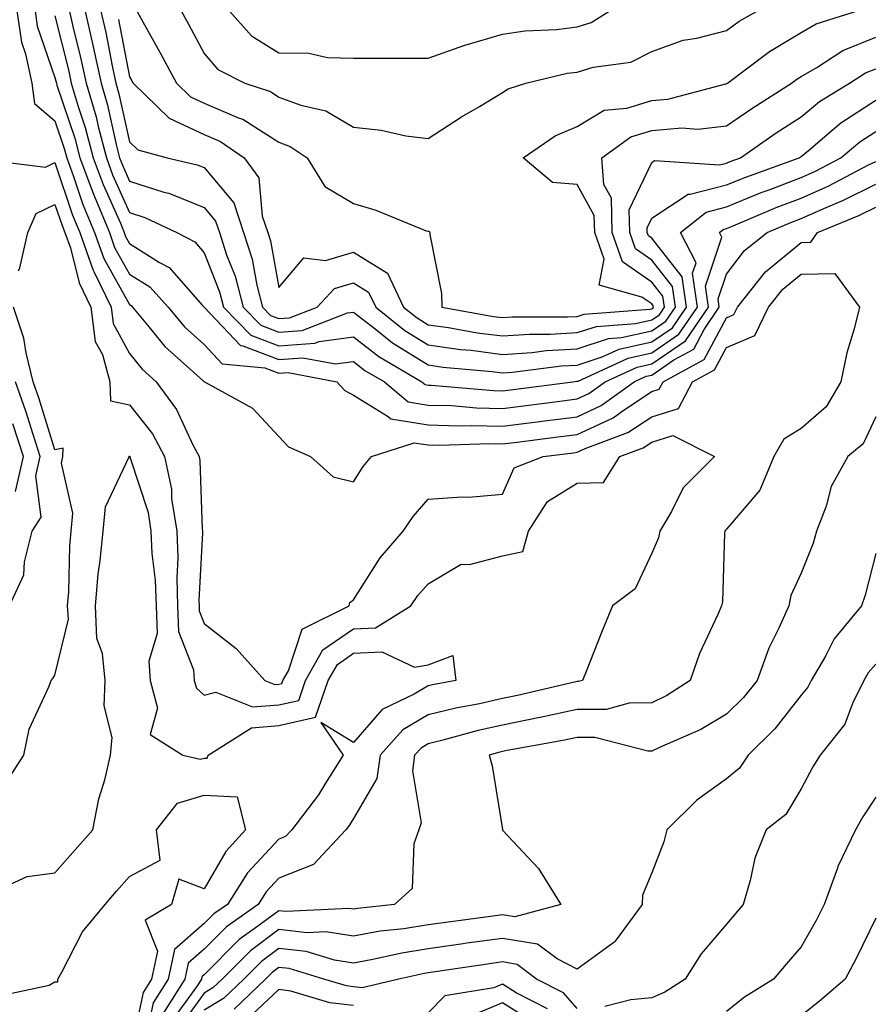
# Model space of a CAD drawing. Units: inches. Extents: x 1005443 to 1008083, y 7250378 to 7253018.
# Drawn here: x 1006153 to 1006267, y 7251219 to 7251350 of the extents above; entities that cross this region are included whole.
import ezdxf

# ---------------------------------------------------------------- set-up
doc = ezdxf.new("R2010")
doc.units = ezdxf.units.IN
doc.header["$MEASUREMENT"] = 0
doc.layers.add('Contour_10057250', color=7, linetype='Continuous', true_color=0xad26d8)

msp = doc.modelspace()

# ---------------------------------------------------------------- linework, layer by layer
at = {"layer": 'Contour_10057250'}
for points in [[(1006152.89, 7251351.92, 2975), (1006153.56, 7251347.43, 2975), (1006154.1, 7251345.87, 2975), (1006154.93, 7251341.92, 2975), (1006155.31, 7251339.18, 2975), (1006158.05, 7251336.87, 2975), (1006159.3, 7251333.17, 2975), (1006159.62, 7251331.92, 2975), (1006160.55, 7251329.42, 2975), (1006161.8, 7251325.67, 2975), (1006163.36, 7251321.92, 2975), (1006164.58, 7251318.45, 2975), (1006168.05, 7251312.26, 2975), (1006168.26, 7251312.13, 2975), (1006168.45, 7251311.92, 2975), (1006170.45, 7251309.52, 2975), (1006172.78, 7251306.65, 2975), (1006177.93, 7251302.04, 2975), (1006178.06, 7251301.93, 2975), (1006178.11, 7251301.92, 2975), (1006184.51, 7251298.38, 2975), (1006188.05, 7251294.61, 2975), (1006189.33, 7251293.2, 2975), (1006192.3, 7251291.92, 2975), (1006195.34, 7251289.21, 2975), (1006198.05, 7251288.52, 2975), (1006199.38, 7251290.59, 2975), (1006200.49, 7251291.92, 2975), (1006206.2, 7251293.77, 2975), (1006208.05, 7251293.46, 2975), (1006209.55, 7251293.42, 2975), (1006216.32, 7251293.65, 2975), (1006218.05, 7251293.61, 2975), (1006219.98, 7251293.85, 2975), (1006225.43, 7251294.54, 2975), (1006228.05, 7251294.87, 2975), (1006232.86, 7251297.11, 2975), (1006234.21, 7251298.08, 2975), (1006238.05, 7251300.62, 2975), (1006239.04, 7251300.93, 2975), (1006239.56, 7251301.92, 2975), (1006245.05, 7251304.92, 2975), (1006248.05, 7251310.51, 2975), (1006249.05, 7251310.92, 2975), (1006249.51, 7251311.92, 2975), (1006253.3, 7251316.67, 2975), (1006258.05, 7251320.59, 2975), (1006259.36, 7251320.61, 2975), (1006260.26, 7251321.92, 2975), (1006265.78, 7251324.19, 2975), (1006268.05, 7251325.31, 2975)], [(1006155.33, 7251351.92, 2976), (1006155.68, 7251349.55, 2976), (1006158.05, 7251342.69, 2976), (1006158.21, 7251342.08, 2976), (1006158.24, 7251341.92, 2976), (1006158.31, 7251341.66, 2976), (1006160.7, 7251334.57, 2976), (1006161.4, 7251331.92, 2976), (1006163.2, 7251327.07, 2976), (1006163.43, 7251326.54, 2976), (1006165.34, 7251321.92, 2976), (1006166.05, 7251319.92, 2976), (1006168.05, 7251316.35, 2976), (1006170.76, 7251314.63, 2976), (1006173.24, 7251311.92, 2976), (1006175.42, 7251309.29, 2976), (1006178.05, 7251306.92, 2976), (1006180.48, 7251304.35, 2976), (1006186.19, 7251303.78, 2976), (1006188.05, 7251303.06, 2976), (1006189.29, 7251303.16, 2976), (1006195.83, 7251301.92, 2976), (1006196.91, 7251300.78, 2976), (1006198.05, 7251300.13, 2976), (1006202.7, 7251297.27, 2976), (1006203.08, 7251296.95, 2976), (1006208.05, 7251296.14, 2976), (1006212.15, 7251296.02, 2976), (1006213.89, 7251296.08, 2976), (1006218.05, 7251295.98, 2976), (1006222.7, 7251296.57, 2976), (1006223.32, 7251296.65, 2976), (1006228.05, 7251297.24, 2976), (1006231.24, 7251298.73, 2976), (1006235.66, 7251301.92, 2976), (1006237.31, 7251302.66, 2976), (1006238.05, 7251302.83, 2976), (1006240.99, 7251304.86, 2976), (1006243.66, 7251306.31, 2976), (1006245.05, 7251308.92, 2976), (1006247.09, 7251311.92, 2976), (1006246.94, 7251313.03, 2976), (1006248.05, 7251316.32, 2976), (1006250.45, 7251319.52, 2976), (1006253.5, 7251321.92, 2976), (1006256.69, 7251323.28, 2976), (1006258.05, 7251323.8, 2976), (1006261.42, 7251325.29, 2976), (1006263.73, 7251326.24, 2976), (1006268.05, 7251328.38, 2976)], [(1006159.91, 7251351.92, 2978), (1006160.45, 7251349.52, 2978), (1006161.49, 7251345.36, 2978), (1006162.23, 7251341.92, 2978), (1006163.56, 7251337.43, 2978), (1006163.84, 7251336.13, 2978), (1006164.94, 7251331.92, 2978), (1006165.78, 7251329.65, 2978), (1006168.05, 7251324.6, 2978), (1006170.08, 7251323.95, 2978), (1006174.38, 7251321.92, 2978), (1006176.78, 7251320.65, 2978), (1006178.05, 7251319.21, 2978), (1006180.11, 7251313.98, 2978), (1006180.65, 7251311.92, 2978), (1006184.3, 7251308.17, 2978), (1006188.05, 7251306.72, 2978), (1006192.87, 7251307.1, 2978), (1006193.44, 7251307.31, 2978), (1006198.05, 7251307.95, 2978), (1006201.46, 7251305.33, 2978), (1006207.24, 7251301.92, 2978), (1006207.68, 7251301.55, 2978), (1006208.05, 7251301.49, 2978), (1006208.49, 7251301.48, 2978), (1006216.89, 7251300.76, 2978), (1006218.05, 7251300.73, 2978), (1006219.11, 7251300.86, 2978), (1006227.45, 7251301.92, 2978), (1006227.98, 7251301.99, 2978), (1006228.05, 7251301.99, 2978), (1006228.16, 7251302.03, 2978), (1006234.89, 7251305.08, 2978), (1006238.05, 7251305.79, 2978), (1006241.68, 7251308.29, 2978), (1006244.15, 7251311.92, 2978), (1006243.51, 7251316.46, 2978), (1006243.97, 7251317.84, 2978), (1006241.91, 7251321.92, 2978), (1006245.31, 7251324.66, 2978), (1006248.05, 7251325.38, 2978), (1006252.71, 7251327.26, 2978), (1006253.78, 7251327.65, 2978), (1006258.05, 7251329.27, 2978), (1006259.89, 7251330.08, 2978), (1006263.39, 7251331.92, 2978), (1006265.91, 7251334.06, 2978), (1006268.05, 7251335.46, 2978)], [(1006162.01, 7251351.92, 2979), (1006163.13, 7251347, 2979), (1006163.17, 7251346.8, 2979), (1006164.22, 7251341.92, 2979), (1006165.09, 7251338.96, 2979), (1006166.24, 7251333.73, 2979), (1006166.72, 7251331.92, 2979), (1006167.08, 7251330.95, 2979), (1006168.05, 7251328.78, 2979), (1006172.63, 7251327.34, 2979), (1006173.31, 7251327.18, 2979), (1006178.05, 7251325.28, 2979), (1006179.58, 7251323.45, 2979), (1006180.09, 7251321.92, 2979), (1006181.06, 7251318.91, 2979), (1006182.19, 7251316.06, 2979), (1006183.26, 7251311.92, 2979), (1006185.62, 7251309.49, 2979), (1006188.05, 7251308.55, 2979), (1006191.17, 7251308.8, 2979), (1006197.28, 7251311.15, 2979), (1006198.05, 7251311.26, 2979), (1006200.95, 7251309.02, 2979), (1006203.29, 7251307.16, 2979), (1006208.05, 7251304.19, 2979), (1006210.03, 7251303.9, 2979), (1006216.65, 7251303.32, 2979), (1006218.05, 7251303.14, 2979), (1006219.36, 7251303.23, 2979), (1006225.93, 7251304.04, 2979), (1006228.05, 7251304.17, 2979), (1006231.38, 7251305.25, 2979), (1006233.67, 7251306.3, 2979), (1006238.05, 7251307.27, 2979), (1006240.8, 7251309.17, 2979), (1006242.68, 7251311.92, 2979), (1006242.1, 7251315.97, 2979), (1006238.05, 7251321.16, 2979), (1006237.6, 7251321.47, 2979), (1006237.44, 7251321.92, 2979), (1006237.42, 7251322.55, 2979), (1006238.05, 7251323.85, 2979), (1006242.91, 7251327.06, 2979), (1006243.17, 7251327.04, 2979), (1006248.05, 7251328.3, 2979), (1006250.63, 7251329.34, 2979), (1006257.81, 7251331.92, 2979), (1006257.95, 7251332.02, 2979), (1006258.05, 7251332.09, 2979), (1006259.04, 7251332.91, 2979), (1006263.37, 7251336.6, 2979), (1006268.05, 7251339.65, 2979)], [(1006164.11, 7251351.92, 2980), (1006164.85, 7251348.72, 2980), (1006165.72, 7251344.25, 2980), (1006166.21, 7251341.92, 2980), (1006166.63, 7251340.5, 2980), (1006168.05, 7251334.06, 2980), (1006169.14, 7251333.01, 2980), (1006173.09, 7251331.92, 2980), (1006177.11, 7251330.98, 2980), (1006178.05, 7251330.61, 2980), (1006182.01, 7251325.88, 2980), (1006183.34, 7251321.92, 2980), (1006184.49, 7251318.36, 2980), (1006185.1, 7251314.87, 2980), (1006185.86, 7251311.92, 2980), (1006186.94, 7251310.81, 2980), (1006188.05, 7251310.39, 2980), (1006189.48, 7251310.49, 2980), (1006193.18, 7251311.92, 2980), (1006195.53, 7251314.44, 2980), (1006198.05, 7251315.2, 2980), (1006200.07, 7251313.94, 2980), (1006201.04, 7251311.92, 2980), (1006204.94, 7251308.81, 2980), (1006208.05, 7251306.87, 2980), (1006212.4, 7251306.27, 2980), (1006213.82, 7251306.15, 2980), (1006218.05, 7251305.6, 2980), (1006222, 7251305.87, 2980), (1006223.87, 7251306.1, 2980), (1006228.05, 7251306.34, 2980), (1006232.26, 7251307.71, 2980), (1006233.97, 7251307.84, 2980), (1006238.05, 7251308.75, 2980), (1006239.92, 7251310.05, 2980), (1006241.2, 7251311.92, 2980), (1006240.81, 7251314.68, 2980), (1006238.05, 7251318.22, 2980), (1006235.85, 7251319.72, 2980), (1006235.09, 7251321.92, 2980), (1006235.02, 7251324.95, 2980), (1006238.05, 7251331.31, 2980), (1006238.42, 7251331.55, 2980), (1006247.11, 7251330.98, 2980), (1006248.05, 7251331.23, 2980), (1006248.54, 7251331.43, 2980), (1006249.92, 7251331.92, 2980), (1006254.72, 7251335.25, 2980), (1006258.05, 7251337.41, 2980), (1006260.51, 7251339.46, 2980), (1006264.53, 7251341.92, 2980), (1006266.67, 7251343.3, 2980), (1006268.05, 7251343.85, 2980)], [(1006168.85, 7251351.92, 2982), (1006169.84, 7251350.13, 2982), (1006172.13, 7251346, 2982), (1006174.35, 7251341.92, 2982), (1006176.23, 7251340.1, 2982), (1006178.05, 7251339.26, 2982), (1006182.75, 7251337.22, 2982), (1006183.21, 7251337.08, 2982), (1006188.05, 7251334.04, 2982), (1006189.59, 7251333.46, 2982), (1006191.87, 7251331.92, 2982), (1006194.22, 7251328.09, 2982), (1006198.05, 7251325.82, 2982), (1006201.04, 7251324.91, 2982), (1006207.81, 7251322.16, 2982), (1006208.05, 7251322.08, 2982), (1006208.22, 7251322.09, 2982), (1006208.3, 7251321.92, 2982), (1006208.31, 7251321.66, 2982), (1006209.86, 7251313.73, 2982), (1006209.9, 7251311.92, 2982), (1006216.82, 7251310.69, 2982), (1006218.05, 7251310.53, 2982), (1006219.35, 7251310.62, 2982), (1006226.74, 7251310.61, 2982), (1006228.05, 7251310.69, 2982), (1006228.98, 7251310.99, 2982), (1006237.78, 7251311.65, 2982), (1006238.05, 7251311.71, 2982), (1006238.18, 7251311.79, 2982), (1006238.26, 7251311.92, 2982), (1006238.24, 7251312.11, 2982), (1006238.05, 7251312.35, 2982), (1006236.69, 7251313.28, 2982), (1006231.01, 7251314.88, 2982), (1006231.64, 7251318.33, 2982), (1006230.39, 7251321.92, 2982), (1006230.34, 7251324.21, 2982), (1006228.05, 7251328.37, 2982), (1006224.75, 7251328.62, 2982), (1006220.82, 7251331.92, 2982), (1006225.1, 7251334.87, 2982), (1006228.05, 7251336.14, 2982), (1006231.68, 7251338.29, 2982), (1006234.7, 7251338.57, 2982), (1006238.05, 7251339.61, 2982), (1006240.19, 7251339.78, 2982), (1006247.95, 7251341.82, 2982), (1006248.05, 7251341.83, 2982), (1006248.1, 7251341.87, 2982), (1006248.19, 7251341.92, 2982), (1006253.8, 7251346.17, 2982), (1006258.05, 7251348.73, 2982), (1006260.08, 7251349.89, 2982), (1006266.61, 7251351.92, 2982)], [(1006174.78, 7251351.92, 2983), (1006175.94, 7251349.81, 2983), (1006178.05, 7251345.9, 2983), (1006179.9, 7251343.77, 2983), (1006183.5, 7251341.92, 2983), (1006186.92, 7251340.79, 2983), (1006188.05, 7251340.07, 2983), (1006190.99, 7251338.98, 2983), (1006194.34, 7251338.21, 2983), (1006198.05, 7251336.03, 2983), (1006201.78, 7251335.65, 2983), (1006205.08, 7251334.89, 2983), (1006208.05, 7251334.51, 2983), (1006212.55, 7251337.42, 2983), (1006214.95, 7251338.82, 2983), (1006218.05, 7251340.68, 2983), (1006218.81, 7251341.16, 2983), (1006221.17, 7251341.92, 2983), (1006226.72, 7251343.25, 2983), (1006228.05, 7251343.41, 2983), (1006230.2, 7251344.07, 2983), (1006235.24, 7251344.73, 2983), (1006238.05, 7251346.17, 2983), (1006242.27, 7251347.7, 2983), (1006244.07, 7251347.94, 2983), (1006248.05, 7251348.96, 2983), (1006249.76, 7251350.21, 2983), (1006252.79, 7251351.92, 2983)], [(1006181.14, 7251351.92, 2984), (1006184.41, 7251348.28, 2984), (1006188.05, 7251346, 2984), (1006192.06, 7251345.93, 2984), (1006194.59, 7251345.38, 2984), (1006198.05, 7251345.28, 2984), (1006201.4, 7251345.27, 2984), (1006204.69, 7251345.28, 2984), (1006208.05, 7251345.27, 2984), (1006212.97, 7251347, 2984), (1006213.18, 7251347.05, 2984), (1006218.05, 7251348.5, 2984), (1006221.02, 7251348.95, 2984), (1006225.25, 7251349.12, 2984), (1006228.05, 7251349.47, 2984), (1006229.92, 7251350.05, 2984), (1006232.9, 7251351.92, 2984)], [(1006158.05, 7251350.93, 2977), (1006159.85, 7251343.72, 2977), (1006160.24, 7251341.92, 2977), (1006161.15, 7251338.82, 2977), (1006162.1, 7251335.97, 2977), (1006163.17, 7251331.92, 2977), (1006164.49, 7251328.36, 2977), (1006166.82, 7251323.15, 2977), (1006167.33, 7251321.92, 2977), (1006167.52, 7251321.39, 2977), (1006168.05, 7251320.45, 2977), (1006172.08, 7251317.89, 2977), (1006173.35, 7251317.22, 2977), (1006177.84, 7251312.13, 2977), (1006178.03, 7251311.92, 2977), (1006178.05, 7251311.9, 2977), (1006182.91, 7251306.78, 2977), (1006183.22, 7251306.75, 2977), (1006188.05, 7251304.89, 2977), (1006191.27, 7251305.14, 2977), (1006195.66, 7251304.31, 2977), (1006198.05, 7251304.63, 2977), (1006199.58, 7251303.45, 2977), (1006202.2, 7251301.92, 2977), (1006205.38, 7251299.25, 2977), (1006208.05, 7251298.81, 2977), (1006211.24, 7251298.73, 2977), (1006214.56, 7251298.43, 2977), (1006218.05, 7251298.36, 2977), (1006221.21, 7251298.76, 2977), (1006225.41, 7251299.28, 2977), (1006228.05, 7251299.63, 2977), (1006229.62, 7251300.35, 2977), (1006231.79, 7251301.92, 2977), (1006236.1, 7251303.87, 2977), (1006238.05, 7251304.31, 2977), (1006242.55, 7251307.42, 2977), (1006245.63, 7251311.92, 2977), (1006245.22, 7251314.75, 2977), (1006247.42, 7251321.3, 2977), (1006247.11, 7251321.92, 2977), (1006247.63, 7251322.34, 2977), (1006248.05, 7251322.45, 2977), (1006248.94, 7251322.81, 2977), (1006254.71, 7251325.26, 2977), (1006258.05, 7251326.53, 2977), (1006261.78, 7251328.19, 2977), (1006267.11, 7251330.98, 2977), (1006268.05, 7251331.45, 2977)], [(1006166.57, 7251350.44, 2981), (1006168.05, 7251342.78, 2981), (1006168.35, 7251342.22, 2981), (1006168.52, 7251341.92, 2981), (1006173.37, 7251337.24, 2981), (1006178.05, 7251335.07, 2981), (1006180.25, 7251334.12, 2981), (1006183.42, 7251331.92, 2981), (1006185.39, 7251329.26, 2981), (1006185.84, 7251324.13, 2981), (1006186.59, 7251321.92, 2981), (1006186.95, 7251320.82, 2981), (1006188.05, 7251314.55, 2981), (1006191.42, 7251318.55, 2981), (1006194.32, 7251318.19, 2981), (1006198.05, 7251319.3, 2981), (1006202.61, 7251316.48, 2981), (1006204.78, 7251311.92, 2981), (1006206.6, 7251310.47, 2981), (1006208.05, 7251309.57, 2981), (1006210.78, 7251309.19, 2981), (1006214.63, 7251308.5, 2981), (1006218.05, 7251308.07, 2981), (1006221.66, 7251308.31, 2981), (1006224.44, 7251308.31, 2981), (1006228.05, 7251308.51, 2981), (1006230.62, 7251309.35, 2981), (1006235.87, 7251309.74, 2981), (1006238.05, 7251310.23, 2981), (1006239.06, 7251310.91, 2981), (1006239.74, 7251311.92, 2981), (1006239.52, 7251313.39, 2981), (1006238.05, 7251315.29, 2981), (1006234.11, 7251317.98, 2981), (1006232.74, 7251321.92, 2981), (1006232.63, 7251326.5, 2981), (1006231.6, 7251328.37, 2981), (1006231.34, 7251331.92, 2981), (1006235.24, 7251334.73, 2981), (1006238.05, 7251335.6, 2981), (1006242.05, 7251335.92, 2981), (1006244.2, 7251335.77, 2981), (1006248.05, 7251336.21, 2981), (1006251.44, 7251338.53, 2981), (1006256.75, 7251341.92, 2981), (1006257.49, 7251342.48, 2981), (1006258.05, 7251342.82, 2981), (1006260.15, 7251344.02, 2981), (1006263.67, 7251346.3, 2981), (1006268.05, 7251348.08, 2981)], [(1006148.21, 7251331.76, 2974), (1006156.8, 7251330.67, 2974), (1006158.05, 7251331.29, 2974), (1006160.39, 7251324.26, 2974), (1006161.37, 7251321.92, 2974), (1006163.11, 7251316.98, 2974), (1006163.27, 7251316.7, 2974), (1006165.57, 7251311.92, 2974), (1006165.84, 7251309.71, 2974), (1006168.05, 7251305.71, 2974), (1006169.74, 7251303.61, 2974), (1006171.63, 7251301.92, 2974), (1006174.36, 7251298.23, 2974), (1006176.57, 7251293.4, 2974), (1006177.36, 7251291.92, 2974), (1006177.47, 7251291.34, 2974), (1006177.79, 7251282.18, 2974), (1006177.83, 7251281.92, 2974), (1006177.84, 7251281.71, 2974), (1006177.34, 7251272.63, 2974), (1006177.37, 7251271.92, 2974), (1006177.39, 7251271.26, 2974), (1006178.05, 7251269.57, 2974), (1006182.32, 7251266.19, 2974), (1006186.16, 7251261.92, 2974), (1006187.5, 7251261.37, 2974), (1006188.05, 7251261.42, 2974), (1006188.46, 7251261.51, 2974), (1006188.6, 7251261.92, 2974), (1006189.34, 7251263.21, 2974), (1006191.2, 7251268.77, 2974), (1006197.47, 7251271.92, 2974), (1006197.59, 7251272.38, 2974), (1006198.05, 7251272.71, 2974), (1006201.62, 7251278.35, 2974), (1006204.73, 7251281.92, 2974), (1006206.07, 7251283.9, 2974), (1006208.05, 7251286.21, 2974), (1006212.64, 7251286.51, 2974), (1006213.5, 7251286.47, 2974), (1006218.05, 7251286.85, 2974), (1006219.59, 7251290.38, 2974), (1006223.49, 7251291.92, 2974), (1006227.54, 7251292.43, 2974), (1006228.05, 7251292.5, 2974), (1006229.12, 7251292.99, 2974), (1006234.85, 7251295.12, 2974), (1006238.05, 7251297.24, 2974), (1006241.61, 7251298.36, 2974), (1006243.51, 7251301.92, 2974), (1006246.45, 7251303.52, 2974), (1006248.05, 7251306.51, 2974), (1006251.85, 7251308.12, 2974), (1006253.67, 7251311.92, 2974), (1006255.62, 7251314.35, 2974), (1006258.05, 7251316.36, 2974), (1006262.56, 7251316.43, 2974), (1006265.86, 7251311.92, 2974), (1006265.17, 7251309.04, 2974), (1006264.17, 7251305.8, 2974), (1006263.39, 7251301.92, 2974), (1006261.4, 7251298.57, 2974), (1006258.05, 7251295.66, 2974), (1006255.75, 7251294.22, 2974), (1006254.4, 7251291.92, 2974), (1006252.54, 7251287.43, 2974), (1006248.05, 7251282.2, 2974), (1006247.91, 7251282.06, 2974), (1006247.83, 7251281.92, 2974), (1006247.77, 7251281.64, 2974), (1006247.52, 7251272.45, 2974), (1006247.37, 7251271.92, 2974), (1006246.88, 7251270.75, 2974), (1006244.44, 7251265.53, 2974), (1006243.2, 7251261.92, 2974), (1006240.08, 7251259.89, 2974), (1006238.05, 7251258.9, 2974), (1006235.01, 7251258.88, 2974), (1006231.93, 7251258.04, 2974), (1006228.05, 7251258.02, 2974), (1006223.1, 7251256.97, 2974), (1006223.02, 7251256.95, 2974), (1006218.05, 7251255.95, 2974), (1006214.76, 7251255.21, 2974), (1006210.03, 7251253.9, 2974), (1006208.05, 7251253.41, 2974), (1006207.11, 7251252.86, 2974), (1006206.26, 7251251.92, 2974), (1006205.95, 7251249.82, 2974), (1006207.14, 7251242.83, 2974), (1006206.84, 7251241.92, 2974), (1006206.16, 7251240.03, 2974), (1006205.92, 7251234.05, 2974), (1006203.57, 7251231.92, 2974), (1006198.6, 7251231.37, 2974), (1006198.05, 7251231.28, 2974), (1006197.49, 7251231.36, 2974), (1006189, 7251230.97, 2974), (1006188.05, 7251231.07, 2974), (1006184.77, 7251228.64, 2974), (1006182.76, 7251227.21, 2974), (1006178.05, 7251222.5, 2974), (1006177.74, 7251222.23, 2974), (1006177.67, 7251221.92, 2974), (1006177.02, 7251220.89, 2974), (1006173.67, 7251216.3, 2974)], [(1006153.17, 7251316.8, 2973), (1006153.33, 7251317.2, 2973), (1006154.43, 7251321.92, 2973), (1006155.52, 7251324.45, 2973), (1006158.05, 7251325.68, 2973), (1006159, 7251322.87, 2973), (1006159.39, 7251321.92, 2973), (1006160.11, 7251319.86, 2973), (1006161.3, 7251315.17, 2973), (1006162.86, 7251311.92, 2973), (1006163.44, 7251307.31, 2973), (1006164.41, 7251305.56, 2973), (1006165.41, 7251301.92, 2973), (1006165.49, 7251299.36, 2973), (1006168.05, 7251298.86, 2973), (1006171.1, 7251294.97, 2973), (1006172.72, 7251291.92, 2973), (1006173.65, 7251287.52, 2973), (1006173.68, 7251286.29, 2973), (1006174.37, 7251281.92, 2973), (1006174.51, 7251278.38, 2973), (1006174.37, 7251275.6, 2973), (1006174.49, 7251271.92, 2973), (1006174.61, 7251268.48, 2973), (1006176.62, 7251263.35, 2973), (1006176.72, 7251261.92, 2973), (1006177, 7251260.87, 2973), (1006178.05, 7251259.96, 2973), (1006179.63, 7251260.34, 2973), (1006184.51, 7251258.38, 2973), (1006188.05, 7251258.65, 2973), (1006190.72, 7251259.25, 2973), (1006191.63, 7251261.92, 2973), (1006193.97, 7251266, 2973), (1006198.05, 7251268.83, 2973), (1006200.99, 7251268.98, 2973), (1006205.74, 7251271.92, 2973), (1006206.67, 7251273.3, 2973), (1006208.05, 7251274.86, 2973), (1006212.48, 7251277.49, 2973), (1006213.6, 7251277.47, 2973), (1006218.05, 7251278.63, 2973), (1006220.78, 7251279.19, 2973), (1006221.5, 7251281.92, 2973), (1006224.07, 7251285.9, 2973), (1006228.05, 7251288.36, 2973), (1006231.55, 7251288.42, 2973), (1006233.75, 7251291.92, 2973), (1006236.89, 7251293.08, 2973), (1006238.05, 7251293.85, 2973), (1006240.86, 7251294.73, 2973), (1006246.43, 7251291.92, 2973), (1006242.24, 7251287.73, 2973), (1006240.7, 7251284.57, 2973), (1006239.13, 7251281.92, 2973), (1006238.96, 7251281.01, 2973), (1006238.05, 7251278.97, 2973), (1006235.8, 7251274.17, 2973), (1006232.77, 7251271.92, 2973), (1006231.4, 7251268.57, 2973), (1006229.26, 7251263.13, 2973), (1006228.77, 7251261.92, 2973), (1006228.21, 7251261.76, 2973), (1006228.05, 7251261.76, 2973), (1006227.85, 7251261.72, 2973), (1006220.06, 7251259.91, 2973), (1006218.05, 7251259.51, 2973), (1006214.94, 7251258.81, 2973), (1006211.76, 7251258.21, 2973), (1006208.05, 7251257.3, 2973), (1006204.68, 7251255.29, 2973), (1006201.63, 7251251.92, 2973), (1006201.17, 7251248.8, 2973), (1006198.05, 7251243.42, 2973), (1006197.48, 7251242.49, 2973), (1006197.05, 7251241.92, 2973), (1006192.69, 7251237.28, 2973), (1006188.05, 7251235.42, 2973), (1006186.37, 7251233.6, 2973), (1006185.3, 7251231.92, 2973), (1006181.04, 7251228.93, 2973), (1006178.05, 7251225.92, 2973), (1006175.9, 7251224.07, 2973), (1006175.45, 7251221.92, 2973), (1006172.58, 7251217.39, 2973)], [(1006151.6, 7251248.37, 2973), (1006153.87, 7251251.92, 2973), (1006154.58, 7251255.39, 2973), (1006157.28, 7251261.15, 2973), (1006157.52, 7251261.92, 2973), (1006157.78, 7251262.19, 2973), (1006158.05, 7251262.61, 2973), (1006159.85, 7251270.12, 2973), (1006159.75, 7251271.92, 2973), (1006159.91, 7251273.78, 2973), (1006160.03, 7251279.94, 2973), (1006160.23, 7251281.92, 2973), (1006160.45, 7251284.32, 2973), (1006158.94, 7251291.03, 2973), (1006159.1, 7251291.92, 2973), (1006159.15, 7251293.02, 2973), (1006158.05, 7251292.8, 2973), (1006155.89, 7251299.76, 2973), (1006155.14, 7251301.92, 2973), (1006154.17, 7251305.8, 2973), (1006153.88, 7251307.75, 2973), (1006152.51, 7251311.92, 2973)], [(1006151.94, 7251271.92, 2974), (1006153.89, 7251276.08, 2974), (1006153.96, 7251277.83, 2974), (1006155.01, 7251281.92, 2974), (1006156.2, 7251283.77, 2974), (1006155.48, 7251289.35, 2974), (1006156.08, 7251291.92, 2974), (1006155.11, 7251294.86, 2974), (1006154.13, 7251298, 2974), (1006152.78, 7251301.92, 2974)], [(1006268.05, 7251297.25, 2975), (1006266.37, 7251293.6, 2975), (1006264.32, 7251291.92, 2975), (1006262.07, 7251287.9, 2975), (1006261.4, 7251285.27, 2975), (1006260.14, 7251281.92, 2975), (1006259.65, 7251280.32, 2975), (1006258.05, 7251276.3, 2975), (1006256.66, 7251273.31, 2975), (1006256.39, 7251271.92, 2975), (1006255.07, 7251268.94, 2975), (1006253.73, 7251266.24, 2975), (1006252.15, 7251261.92, 2975), (1006250.32, 7251259.65, 2975), (1006248.05, 7251257.41, 2975), (1006244.63, 7251255.34, 2975), (1006239.07, 7251252.94, 2975), (1006238.05, 7251252.45, 2975), (1006237.53, 7251252.44, 2975), (1006230.42, 7251254.29, 2975), (1006228.05, 7251254.27, 2975), (1006226.11, 7251253.86, 2975), (1006218.65, 7251252.52, 2975), (1006218.05, 7251252.4, 2975), (1006217.66, 7251252.31, 2975), (1006216.25, 7251251.92, 2975), (1006216.63, 7251250.5, 2975), (1006218.02, 7251241.95, 2975), (1006218.03, 7251241.92, 2975), (1006218.03, 7251241.9, 2975), (1006218.05, 7251241.88, 2975), (1006222.85, 7251236.72, 2975), (1006225.85, 7251231.92, 2975), (1006219.7, 7251230.27, 2975), (1006218.05, 7251230.53, 2975), (1006216.44, 7251230.31, 2975), (1006210.45, 7251229.52, 2975), (1006208.05, 7251229.18, 2975), (1006204.79, 7251228.66, 2975), (1006201.65, 7251228.32, 2975), (1006198.05, 7251227.67, 2975), (1006194.37, 7251228.24, 2975), (1006191.85, 7251228.12, 2975), (1006188.05, 7251228.54, 2975), (1006184.25, 7251225.72, 2975), (1006180.46, 7251221.92, 2975), (1006179.23, 7251220.74, 2975), (1006178.05, 7251220.04, 2975), (1006174.63, 7251215.34, 2975)], [(1006152.75, 7251287.22, 2975), (1006153.84, 7251291.92, 2975), (1006152.41, 7251296.28, 2975)], [(1006149.7, 7251233.57, 2972), (1006154.32, 7251235.65, 2972), (1006158.05, 7251236.13, 2972), (1006160.74, 7251239.23, 2972), (1006163.12, 7251241.92, 2972), (1006163.92, 7251246.05, 2972), (1006164.72, 7251248.59, 2972), (1006165.51, 7251251.92, 2972), (1006165.7, 7251254.27, 2972), (1006164.65, 7251258.52, 2972), (1006164.79, 7251261.92, 2972), (1006164.44, 7251265.53, 2972), (1006163.68, 7251267.55, 2972), (1006163.46, 7251271.92, 2972), (1006163.82, 7251276.15, 2972), (1006164.11, 7251277.98, 2972), (1006164.51, 7251281.92, 2972), (1006164.81, 7251285.16, 2972), (1006167.99, 7251291.86, 2972), (1006168, 7251291.92, 2972), (1006168, 7251291.97, 2972), (1006168.05, 7251291.96, 2972), (1006168.07, 7251291.94, 2972), (1006168.08, 7251291.92, 2972), (1006168.08, 7251291.89, 2972), (1006170.53, 7251284.4, 2972), (1006170.91, 7251281.92, 2972), (1006171.04, 7251278.93, 2972), (1006171.5, 7251275.37, 2972), (1006171.61, 7251271.92, 2972), (1006171.74, 7251268.23, 2972), (1006170.63, 7251264.5, 2972), (1006170.81, 7251261.92, 2972), (1006171.77, 7251258.2, 2972), (1006170.8, 7251254.67, 2972), (1006175.18, 7251251.92, 2972), (1006177.49, 7251251.36, 2972), (1006178.05, 7251251.53, 2972), (1006178.46, 7251251.51, 2972), (1006178.58, 7251251.92, 2972), (1006184.38, 7251255.59, 2972), (1006188.05, 7251255.87, 2972), (1006192.98, 7251256.99, 2972), (1006194.67, 7251261.92, 2972), (1006195.9, 7251264.07, 2972), (1006198.05, 7251265.56, 2972), (1006201.88, 7251265.75, 2972), (1006206.26, 7251263.71, 2972), (1006208.05, 7251264.01, 2972), (1006211.37, 7251265.24, 2972), (1006211.76, 7251261.92, 2972), (1006208.64, 7251261.33, 2972), (1006208.05, 7251261.19, 2972), (1006206.21, 7251260.08, 2972), (1006201.92, 7251258.05, 2972), (1006198.05, 7251253.61, 2972), (1006193.67, 7251256.3, 2972), (1006196.68, 7251251.92, 2972), (1006194.3, 7251248.17, 2972), (1006193.36, 7251246.61, 2972), (1006189.79, 7251241.92, 2972), (1006188.95, 7251241.02, 2972), (1006188.05, 7251240.66, 2972), (1006183.84, 7251236.13, 2972), (1006181.16, 7251231.92, 2972), (1006179.33, 7251230.64, 2972), (1006178.05, 7251229.35, 2972), (1006174.08, 7251225.89, 2972), (1006173.23, 7251221.92, 2972), (1006171.21, 7251218.76, 2972), (1006170.23, 7251214.1, 2972)], [(1006268.05, 7251278.94, 2976), (1006266.62, 7251273.35, 2976), (1006266.13, 7251271.92, 2976), (1006262.48, 7251267.49, 2976), (1006261.31, 7251265.18, 2976), (1006259.42, 7251261.92, 2976), (1006258.97, 7251261, 2976), (1006258.05, 7251259.93, 2976), (1006254.52, 7251255.45, 2976), (1006250.97, 7251251.92, 2976), (1006249.78, 7251250.19, 2976), (1006248.05, 7251248.76, 2976), (1006244.09, 7251245.88, 2976), (1006240.07, 7251241.92, 2976), (1006239.66, 7251240.31, 2976), (1006238.05, 7251236.16, 2976), (1006236.8, 7251233.17, 2976), (1006236.77, 7251231.92, 2976), (1006233.14, 7251227.01, 2976), (1006233.07, 7251226.9, 2976), (1006232.97, 7251226.84, 2976), (1006228.05, 7251223.26, 2976), (1006225.34, 7251224.63, 2976), (1006222.74, 7251226.61, 2976), (1006218.05, 7251227.37, 2976), (1006213.26, 7251226.71, 2976), (1006212.76, 7251226.63, 2976), (1006208.05, 7251225.96, 2976), (1006204.56, 7251225.41, 2976), (1006200.66, 7251224.53, 2976), (1006198.05, 7251224.07, 2976), (1006195.51, 7251224.46, 2976), (1006191.73, 7251225.6, 2976), (1006188.05, 7251226, 2976), (1006185.71, 7251224.26, 2976), (1006183.37, 7251221.92, 2976), (1006180.65, 7251219.32, 2976), (1006178.05, 7251217.77, 2976)], [(1006268.05, 7251264.09, 2977), (1006267.05, 7251262.92, 2977), (1006266.48, 7251261.92, 2977), (1006264.95, 7251258.82, 2977), (1006263.92, 7251256.05, 2977), (1006260.63, 7251251.92, 2977), (1006259.62, 7251250.35, 2977), (1006258.05, 7251247.42, 2977), (1006256, 7251243.97, 2977), (1006253.35, 7251241.92, 2977), (1006251.85, 7251238.12, 2977), (1006251.25, 7251235.12, 2977), (1006250.3, 7251231.92, 2977), (1006249.25, 7251230.72, 2977), (1006248.05, 7251229.28, 2977), (1006244.68, 7251225.29, 2977), (1006242.51, 7251221.92, 2977), (1006239.8, 7251220.17, 2977), (1006238.05, 7251219.42, 2977), (1006235.25, 7251219.12, 2977), (1006231.73, 7251218.24, 2977)], [(1006150.34, 7251219.63, 2971), (1006157.25, 7251221.12, 2971), (1006158.05, 7251221.55, 2971), (1006158.42, 7251221.55, 2971), (1006158.44, 7251221.92, 2971), (1006158.98, 7251222.85, 2971), (1006161.72, 7251228.25, 2971), (1006164.76, 7251231.92, 2971), (1006166.28, 7251233.69, 2971), (1006168.05, 7251235.67, 2971), (1006172.14, 7251237.83, 2971), (1006171.68, 7251241.92, 2971), (1006174.47, 7251245.5, 2971), (1006178.05, 7251246.57, 2971), (1006182.48, 7251246.35, 2971), (1006183.57, 7251241.92, 2971), (1006180.94, 7251239.03, 2971), (1006178.05, 7251234.02, 2971), (1006174.66, 7251235.31, 2971), (1006173.67, 7251231.92, 2971), (1006170.15, 7251229.82, 2971), (1006171.8, 7251225.67, 2971), (1006171, 7251221.92, 2971), (1006169.86, 7251220.11, 2971), (1006168.14, 7251212.01, 2971)], [(1006268.05, 7251246.28, 2978), (1006266.31, 7251243.66, 2978), (1006265.33, 7251241.92, 2978), (1006262.98, 7251236.99, 2978), (1006262.92, 7251236.79, 2978), (1006261.13, 7251231.92, 2978), (1006260.1, 7251229.87, 2978), (1006258.05, 7251226.22, 2978), (1006256.04, 7251223.93, 2978), (1006254.35, 7251221.92, 2978), (1006250.47, 7251219.5, 2978), (1006248.05, 7251217.59, 2978)], [(1006268.05, 7251230.09, 2979), (1006265.38, 7251224.59, 2979), (1006263.94, 7251221.92, 2979), (1006260.77, 7251219.2, 2979), (1006258.05, 7251216.99, 2979)], [(1006228.05, 7251217.96, 2977), (1006226.2, 7251220.07, 2977), (1006222.61, 7251221.92, 2977), (1006220.02, 7251223.89, 2977), (1006218.05, 7251224.21, 2977), (1006216.04, 7251223.93, 2977), (1006209.02, 7251222.89, 2977), (1006208.05, 7251222.75, 2977), (1006207.34, 7251222.63, 2977), (1006204.16, 7251221.92, 2977), (1006199.21, 7251220.76, 2977), (1006198.05, 7251220.9, 2977), (1006197.13, 7251221, 2977), (1006194.07, 7251221.92, 2977), (1006189.45, 7251223.32, 2977), (1006188.05, 7251223.47, 2977), (1006187.16, 7251222.81, 2977), (1006186.27, 7251221.92, 2977), (1006182.06, 7251217.91, 2977)], [(1006198.05, 7251218.39, 2978), (1006194.87, 7251218.74, 2978), (1006189.68, 7251220.29, 2978), (1006188.05, 7251220.54, 2978), (1006183.61, 7251216.36, 2978)], [(1006224.08, 7251217.95, 2978), (1006219.88, 7251220.09, 2978), (1006218.05, 7251221.24, 2978), (1006216.88, 7251220.75, 2978), (1006210.31, 7251219.66, 2978), (1006208.05, 7251217.41, 2978)], [(1006222.25, 7251216.12, 2979), (1006218.05, 7251218.75, 2979), (1006213.22, 7251216.75, 2979)]]:
    msp.add_polyline3d(points, dxfattribs=at)

doc.saveas('drawing.dxf')
